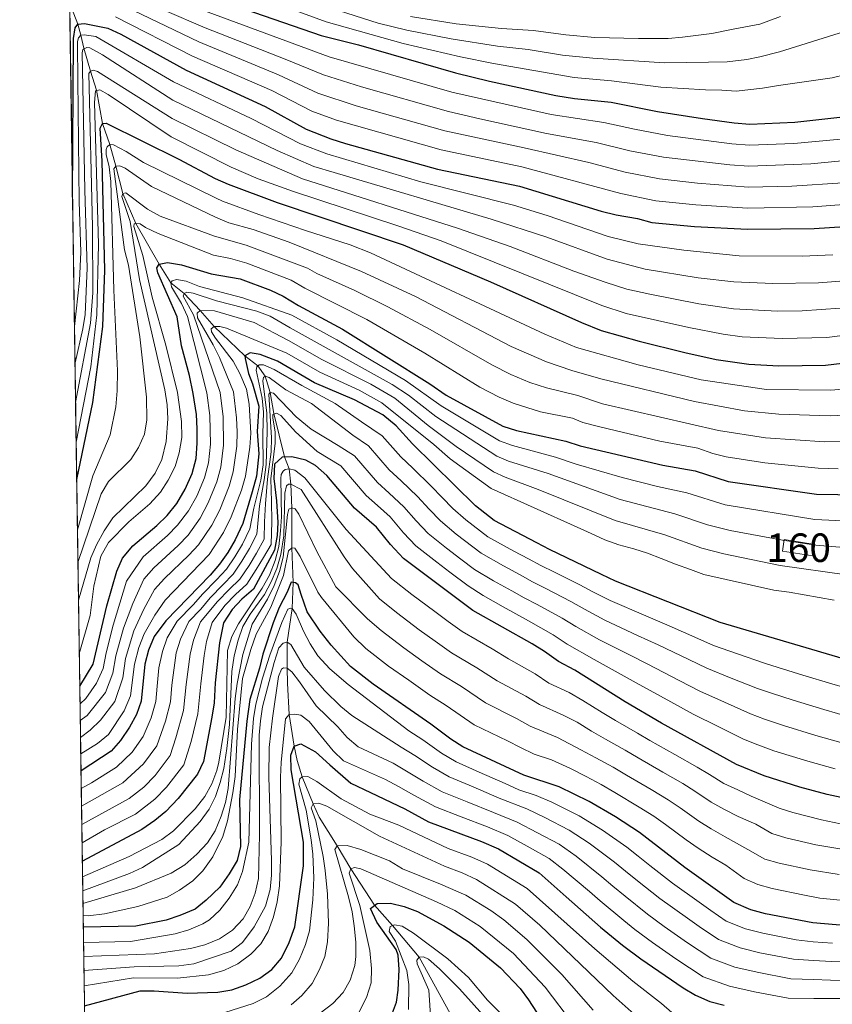
# Model space of a CAD drawing. Extents: x 600021 to 606868, y 775643 to 780376.
# Drawn here: x 600021 to 600306, y 778725 to 779071 of the extents above; entities that cross this region are included whole.
import ezdxf
from ezdxf.enums import TextEntityAlignment as Align

# ---------------------------------------------------------------- set-up
doc = ezdxf.new("R2010")
doc.units = 0
doc.header["$MEASUREMENT"] = 0
doc.linetypes.add('DGN Style 3', pattern=[118.45678600000001, 84.61199, -33.844796])
for name, color, linetype in [('Nivel 11', 7, 'Continuous'), ('Nivel 18', 7, 'Continuous'), ('Nivel 4', 7, 'Continuous'), ('Nivel 48', 7, 'Continuous'), ('Nivel 49', 7, 'Continuous'), ('Nivel 5', 7, 'Continuous'), ('Nivel 53', 7, 'Continuous'), ('Nivel 57', 7, 'Continuous'), ('Nivel 61', 7, 'Continuous')]:
    doc.layers.add(name, color=color, linetype=linetype)
doc.styles.add('Style-arialn', font='arialn.shx', dxfattribs={"bigfont": 'arialnbig.shx'})

msp = doc.modelspace()

# ---------------------------------------------------------------- linework, layer by layer
at = {"layer": 'Nivel 11', "color": 142, "linetype": 'DGN Style 3', "lineweight": 13}
msp.add_polyline3d([(600038.716, 779076.314, 729.357), (600041.5830000001, 779069.023, 725), (600042.6359999999, 779065.1869999999, 720), (600043.632, 779060.652, 715), (600045.9880000001, 779052.5700000001, 710), (600048.155, 779045.9280000001, 705), (600050.183, 779034.22, 700), (600052.7509999999, 779026.78, 695), (600054.8659999999, 779019.2650000001, 690), (600057.338, 779009.611, 685), (600061.906, 778999.1159999999, 680), (600070.071, 778984.8630000001, 675), (600074.175, 778978.311, 670), (600078.8740000001, 778974.602, 665), (600084.5090000001, 778968.6440000001, 660), (600089.352, 778962.9170000001, 655), (600100.21, 778952.6780000001, 650), (600104.7550000001, 778949.119, 645), (600107.264, 778945.531, 640), (600109.0079999999, 778939.8630000001, 635), (600110.382, 778932.486, 630), (600114.0889999999, 778917.196, 625), (600115.7139999999, 778913.0220000001, 620), (600116.2790000001, 778907.7039999999, 615), (600116.666, 778899.3640000001, 610), (600116.6810000001, 778885.3459999999, 605), (600117.156, 778873.1359999999, 600), (600116.814, 778864.03, 595), (600115.0090000001, 778852.193, 590), (600114.9909999999, 778843.1329999999, 585), (600115.0959999999, 778837.868, 585), (600115.693, 778826.852, 580), (600117.4169999999, 778815.7860000001, 575), (600118.49, 778810.703, 575), (600120.28, 778805.007, 570), (600124.088, 778795.497, 565), (600126.206, 778790.8400000001, 565), (600132.537, 778780.814, 560), (600137.287, 778772.781, 555), (600145.683, 778759.952, 550), (600151.97, 778752.8189999999, 545), (600161.274, 778741.783, 540), (600173.442, 778719.578, 535)], dxfattribs=at)
at = {"layer": 'Nivel 18', "color": 7, "linetype": 'DGN Style 3', "lineweight": 13, "elevation": 661.37, "flags": 128}
msp.add_lwpolyline([(600299.4169999999, 778882.4650000001), (600288.7690000001, 778884.1969999999), (600289.433, 778888.2790000001), (600300.081, 778886.547), (600299.4169999999, 778882.4650000001)], dxfattribs=at)
at = {"layer": 'Nivel 4', "color": 30, "linetype": 'Continuous', "lineweight": 30, "flags": 128}
for points, elevation in [([(600038.3670000001, 779100.041), (600076.4569999999, 779082.577), (600126.8759999999, 779065.111), (600140.068, 779061.7280000001), (600174.0789999999, 779051.977), (600186.017, 779049.034), (600209.22, 779044.0079999999), (600215.862, 779042.9739999999), (600228.7, 779041.622), (600244.8870000001, 779038.3800000001), (600260.7010000001, 779035.96), (600271.8659999999, 779034.382), (600277.382, 779034.006), (600293.0619999999, 779034.6410000001), (600308.868, 779036.4099999999), (600320.8659999999, 779039.2490000001), (600325.696, 779040.804), (600330.145, 779043.085), (600339.9410000001, 779049.676), (600343.0320000001, 779051.5109999999)], 750), ([(600039.7150000001, 779008.3840000001), (600040.0630000001, 779063.97), (600040.6370000001, 779067.7080000001), (600041.5830000001, 779069.023), (600043.8470000001, 779069.2309999999), (600052.1429999999, 779067.6140000001), (600056.675, 779065.5050000001), (600079.5930000001, 779052.8840000001), (600107.298, 779040.196), (600121.716, 779032.22), (600130.372, 779028.828), (600135.429, 779027.146), (600167.7949999999, 779018.129), (600196.479, 779012.254), (600225.185, 779003.442), (600230.3970000001, 779002.1429999999), (600237.8770000001, 779000.834), (600242.9269999999, 778999.477), (600257.8640000001, 778998.038), (600276.4850000001, 778997.0830000001), (600299.845, 778997.372), (600310.6869999999, 778998.074)], 725), ([(600041.173, 778909.271), (600046.791, 778936.281), (600050.283, 778962.956), (600051.0460000001, 778982.6840000001), (600050.1240000001, 779020.932), (600049.406, 779032.584), (600050.183, 779034.22), (600051.479, 779034.246), (600077.0090000001, 779021.631), (600089.7779999999, 779014.919), (600094.348, 779012.882), (600111.5020000001, 779006.439), (600155.7110000001, 778991.604), (600186.287, 778978.6470000001), (600218.2280000001, 778964.3360000001), (600225.1170000001, 778961.625), (600238.54, 778957.771), (600254.497, 778953.8759999999), (600265.567, 778951.3430000001), (600276.94, 778949.787), (600287.4850000001, 778949.1869999999), (600303.821, 778949.462), (600346.0390000001, 778954.4070000001), (600346.828, 778954.594)], 700), ([(600042.2380000001, 778836.8530000001), (600046.9450000001, 778844.5619999999), (600051.709, 778864.9839999999), (600055.2069999999, 778877.135), (600057.22, 778881.706), (600060.8130000001, 778885.9839999999), (600069.3090000001, 778893.1340000001), (600072.8589999999, 778896.652), (600076.2609999999, 778900.825), (600079.263, 778905.8700000001), (600081.7280000001, 778911.371), (600083.0419999999, 778916.7239999999), (600083.4750000001, 778922.0519999999), (600083.463, 778927.094), (600083.1910000001, 778932.091), (600082.074, 778939.494), (600080.763, 778945.7509999999), (600077.935, 778956.1769999999), (600076.435, 778966.3559999999), (600069.646, 778981.7760000001), (600069.2860000001, 778983.551), (600070.071, 778984.8630000001), (600072.976, 778985.4070000001), (600077.9029999999, 778984.565), (600088.2860000001, 778981.5), (600098.5519999999, 778979.646), (600109.142, 778975.7590000001), (600113.6570000001, 778973.612), (600118.973, 778970.284), (600134.3700000001, 778962.003), (600165.054, 778942.8470000001), (600170.804, 778938.9110000001), (600190.629, 778927.9639999999), (600195.4169999999, 778926.5190000001), (600212.77, 778922.7339999999), (600217.827, 778921.0530000001), (600246.804, 778914.3389999999), (600258.1880000001, 778912.298), (600269.7649999999, 778908.6400000001), (600300.7220000001, 778904.19), (600315.717, 778903.8859999999)], 675), ([(600323.2790000001, 778842.4750000001), (600266.8899999999, 778859.145), (600230.236, 778873.6869999999), (600225.3289999999, 778876.02), (600207.007, 778884.729), (600202.585, 778887.071), (600187.6840000001, 778894.875), (600181.098, 778900.091), (600158.953, 778921.7679999999), (600153.2010000001, 778928.1340000001), (600148.588, 778931.9310000001), (600138.5970000001, 778937.2409999999), (600124.54, 778943.2110000001), (600111.5900000001, 778950.7990000001), (600105.5490000001, 778953.1089999999), (600101.973, 778953.686), (600100.21, 778952.6780000001), (600100.23, 778951.7069999999), (600101.4169999999, 778946.51), (600102.797, 778942.8770000001), (600105.044, 778935.077), (600104.4380000001, 778926.175), (600105.1170000001, 778918.344), (600104.2280000001, 778910.4809999999), (600102.7690000001, 778904.9610000001), (600099.44, 778893.8430000001), (600096.814, 778888.172), (600094.175, 778883.672), (600091.2990000001, 778879.5830000001), (600087.9720000001, 778875.79), (600072.412, 778859.7620000001), (600068.388, 778854.206), (600066.382, 778849.3770000001), (600065.1000000001, 778844.5460000001), (600063.787, 778831.564), (600062.1410000001, 778826.895), (600059.71, 778822.4510000001), (600056.584, 778817.7), (600053.2320000001, 778814.0079999999), (600042.675, 778807.1540000001)], 650), ([(600321.29, 778795.185), (600304.463, 778798.756), (600294.8200000001, 778801.3900000001), (600282.331, 778805.297), (600272.6399999999, 778809.283), (600246.3940000001, 778823.825), (600233.5530000001, 778831.3500000001), (600215.9809999999, 778842.425), (600210.1810000001, 778845.467), (600205.2490000001, 778849.0150000001), (600200.9750000001, 778851.6089999999), (600180.1710000001, 778863.341), (600155.7649999999, 778881.5800000001), (600151.2180000001, 778886.527), (600146.2890000001, 778892.561), (600138.621, 778899.213), (600128.9269999999, 778910.6540000001), (600124.8910000001, 778914.179), (600121.5120000001, 778916.129), (600116.629, 778917.247), (600113.227, 778917.179), (600110.6030000001, 778914.696), (600110.362, 778909.689), (600111.2069999999, 778901.8219999999), (600111.685, 778894.2490000001), (600111.517, 778889.604), (600110.506, 778884.55), (600103.216, 778870.798), (600099.1529999999, 778867.314), (600095.6699999999, 778863.7380000001), (600092.693, 778859.048), (600091.2380000001, 778852.0249999999), (600089.774, 778837.96), (600089.4280000001, 778830.9040000001), (600088.575, 778825.9739999999), (600085.7050000001, 778810.413), (600083.4909999999, 778805.929), (600076.73, 778797.352), (600072.4439999999, 778792.8910000001), (600068.5719999999, 778789.7280000001), (600064.048, 778786.5220000001), (600043.142, 778775.396)], 625), ([(600117.8759999999, 778873.031), (600116.413, 778873.2450000001), (600115.023, 778869.814), (600112.2150000001, 778864.4110000001), (600110.135, 778859.0220000001), (600106.466, 778848.0109999999), (600105.348, 778843.128), (600101.922, 778832.122), (600100.858, 778824.5660000001), (600098.2479999999, 778797.0490000001), (600098.575, 778780.524), (600097.46, 778775.6440000001), (600094.6359999999, 778770.97), (600091.327, 778766.2860000001), (600086.6340000001, 778761.7), (600082.7309999999, 778758.5789999999), (600077.3360000001, 778756.3230000001), (600072.5989999999, 778754.7309999999), (600061.9480000001, 778752.574), (600043.483, 778752.206)], 600), ([(600311.683, 778752.7010000001), (600299.453, 778753.757), (600282.7990000001, 778756.9820000001), (600277.6680000001, 778758.338), (600271.7339999999, 778760.9240000001), (600254.524, 778773.189), (600238.604, 778785.4979999999), (600230.2050000001, 778790.9269999999), (600221.006, 778796.3400000001), (600210.452, 778801.476), (600198.091, 778805.5930000001), (600176.6680000001, 778815.538), (600172.4439999999, 778818.2180000001), (600165.358, 778823.429), (600145.1880000001, 778837.5120000001), (600137.2010000001, 778843.729), (600130.466, 778851.1640000001), (600126.557, 778856.1259999999), (600121.967, 778862.9040000001), (600119.902, 778868.939), (600118.862, 778872.321), (600117.8759999999, 778873.031)], 600), ([(600043.889, 778724.631), (600063.3899999999, 778729.881), (600068.389, 778729.9040000001), (600079.9340000001, 778729.077), (600090.621, 778729.452), (600095.547, 778730.298), (600100.4880000001, 778732.0660000001), (600105.459, 778734.378), (600109.581, 778737.4580000001), (600112.9610000001, 778741.442), (600115.726, 778746.881), (600117.7110000001, 778752.354), (600120.685, 778773.8019999999), (600120.763, 778782.068), (600116.3670000001, 778807.5009999999), (600116.2649999999, 778812.6030000001), (600117.4169999999, 778815.7860000001), (600119.8319999999, 778816.5630000001), (600124.9920000001, 778813.75), (600129.943, 778809.23), (600137.3630000001, 778802.8160000001), (600144.2339999999, 778799.55), (600156.26, 778793.7139999999), (600164.6130000001, 778789.2620000001), (600183.2239999999, 778782.342), (600189.108, 778779.7860000001), (600203.375, 778771.321), (600212.881, 778762.848), (600224.8929999999, 778752.2760000001), (600232.6540000001, 778745.969), (600239.139, 778741.1670000001), (600253.9269999999, 778730.929), (600258.213, 778728.3589999999), (600263.2779999999, 778726.1370000001), (600268.277, 778724.9029999999)], 575), ([(600151.9240000001, 778722.2390000001), (600153.352, 778725.9880000001), (600153.9979999999, 778730.1329999999), (600154.3389999999, 778737.432), (600153.946, 778742.4070000001), (600153.226, 778744.4580000001), (600146.413, 778754.0420000001), (600144.189, 778758.861), (600146.584, 778760.6100000001), (600151.2010000001, 778760.702), (600156.0349999999, 778759.4880000001), (600160.747, 778757.736), (600170.0090000001, 778752.6780000001), (600178.9070000001, 778746.9720000001), (600189.807, 778737.9950000001), (600196.7, 778730.7320000001), (600199.7209999999, 778726.7490000001), (600208.5120000001, 778713.122)], 550)]:
    msp.add_lwpolyline(points, dxfattribs=dict(at, elevation=elevation))
at = {"layer": 'Nivel 49', "color": 7, "linetype": 'Continuous', "lineweight": 0, "extrusion": (0.003127675289209419, -0.2126488970452726, 0.9771236688529833), "elevation": -162880.5560229878, "flags": 128}
msp.add_lwpolyline([(611431.3685010877, 751601.1694630042), (611431.3685010877, 753209.365020802)], dxfattribs=at)
at = {"layer": 'Nivel 5', "color": 30, "linetype": 'Continuous', "lineweight": 0, "flags": 128}
for points, elevation in [([(600074.2520000001, 779078.1969999999), (600129.7180000001, 779057.538), (600172.8219999999, 779045.2069999999), (600207.6270000001, 779037.3630000001), (600226.0789999999, 779034.574), (600236.8829999999, 779032.155), (600248.4480000001, 779029.993), (600271.0619999999, 779027.01), (600277.202, 779026.621), (600292.746, 779027.166), (600309.2309999999, 779028.7420000001), (600315.284, 779030.193), (600327.953, 779033.935), (600344.094, 779042.933), (600348.7779999999, 779045.7550000001), (600357.567, 779052.6000000001), (600362.783, 779058.4269999999), (600384.102, 779089.7949999999)], 745), ([(600101.4990000001, 779079.9099999999), (600128.656, 779069.871), (600155.7490000001, 779062.287), (600175.8470000001, 779057.514), (600187.3970000001, 779055.193), (600215.7150000001, 779050.2820000001), (600228.8200000001, 779049.1340000001), (600246.158, 779046.902), (600261.771, 779045.9680000001), (600267.4890000001, 779045.8489999999), (600272.4850000001, 779045.565), (600281.771, 779046.571), (600287.3800000001, 779047.476), (600306.206, 779050.2350000001), (600315.8049999999, 779052.506), (600323.2280000001, 779055.575), (600339.8330000001, 779066.754), (600346.0970000001, 779073.2749999999)], 755), ([(600054.8219999999, 779071.6000000001), (600081.8, 779057.8400000001), (600109.6329999999, 779045.726), (600123.716, 779038.5490000001), (600132.311, 779035.408), (600169.051, 779024.898), (600197.318, 779018.9739999999), (600232.0179999999, 779009.646), (600244.307, 779007.1059999999), (600258.4310000001, 779005.622), (600276.6640000001, 779004.467), (600299.4820000001, 779004.9369999999), (600310.3230000001, 779005.7409999999), (600319.939, 779008.0889999999), (600340.2609999999, 779015.5420000001), (600347.2250000001, 779017.7320000001), (600356.5560000001, 779022.7039999999), (600372.1950000001, 779033.034), (600378.308, 779038.6089999999), (600381.284, 779042.8570000001), (600385.1510000001, 779049.9569999999), (600388.4469999999, 779054.97), (600393.281, 779061.013), (600404.0320000001, 779077.142)], 730), ([(600055.2990000001, 779076.611), (600084.007, 779062.797), (600111.969, 779051.256), (600125.717, 779044.879), (600139.2069999999, 779040.4269999999), (600170.308, 779031.6680000001), (600198.158, 779025.6950000001), (600220.838, 779020.479), (600233.6399999999, 779017.149), (600245.6869999999, 779014.7350000001), (600258.9979999999, 779013.206), (600276.8430000001, 779011.852), (600292.1140000001, 779012.217), (600309.959, 779013.408)], 735), ([(600130.436, 779074.631), (600146.929, 779069.436), (600157.0109999999, 779066.98), (600172.5120000001, 779063.908), (600188.777, 779061.3530000001), (600199.531, 779060.1640000001), (600211.5830000001, 779058.2110000001), (600222.2220000001, 779057.085), (600247.4299999999, 779055.4240000001), (600262.8459999999, 779055.719), (600269.4110000001, 779055.8500000001), (600276.3090000001, 779056.6470000001), (600280.895, 779057.594), (600287.6950000001, 779059.3570000001), (600310.4979999999, 779066.405), (600316.122, 779068.557), (600330.8800000001, 779078.041)], 760), ([(600072.047, 779073.818), (600086.2150000001, 779067.753), (600114.3049999999, 779056.7860000001), (600127.717, 779051.2080000001), (600141.0959999999, 779047.068), (600171.565, 779038.4369999999), (600182.646, 779035.869), (600206.0349999999, 779030.719), (600223.459, 779027.5260000001), (600235.2609999999, 779024.652), (600247.068, 779022.3640000001), (600270.2590000001, 779019.639), (600277.023, 779019.236), (600298.756, 779020.067), (600309.595, 779021.075)], 740), ([(600158.274, 779071.673), (600174.315, 779069.132), (600190.1570000001, 779067.5120000001), (600201.4010000001, 779066.7890000001), (600212.7649999999, 779065.3130000001), (600222.9169999999, 779064.4029999999), (600238.226, 779063.98), (600248.702, 779063.946), (600253.7209999999, 779064.4469999999), (600263.959, 779065.746), (600271.48, 779067.281), (600280.898, 779069.033), (600288.1270000001, 779071.6950000001)], 765), ([(600040.3829999999, 778962.977), (600042.1680000001, 778979.054), (600042.604, 778989.0290000001), (600042.0190000001, 779006.841), (600041.631, 779038.4299999999), (600041.4169999999, 779061.355), (600041.4650000001, 779062.976), (600041.763, 779064.2779999999), (600042.6359999999, 779065.1869999999), (600043.7690000001, 779065.291), (600047.831, 779064.723), (600075.173, 779048.7479999999), (600102.365, 779035.8900000001), (600119.673, 779027.0630000001), (600128.8999999999, 779023.503), (600161.925, 779013.7450000001), (600194.44, 779005.5320000001), (600206.2069999999, 779001.861), (600227.588, 778994.5420000001), (600238.095, 778992.0009999999), (600254.22, 778989.7450000001), (600273.6170000001, 778987.7760000001), (600295.6710000001, 778987.703), (600306.4169999999, 778988.102)], 720), ([(600040.5700000001, 778950.243), (600043.328, 778962.2069999999), (600044.088, 778967.1429999999), (600044.889, 778983.406), (600044.061, 779010.753), (600043.0989999999, 779058.94), (600043.318, 779060.1599999999), (600044.763, 779060.837), (600045.7380000001, 779060.6939999999), (600050.193, 779058.267), (600074.888, 779042.3360000001), (600111.4890000001, 779024.726), (600124.4169999999, 779019.092), (600131.5460000001, 779016.9539999999), (600186.598, 779000.619), (600206.0689999999, 778994.3), (600227.291, 778986.6410000001), (600240.5930000001, 778983.1340000001), (600259.227, 778980.0490000001), (600271.729, 778978.5930000001), (600285.3600000001, 778978.0109999999), (600301.46, 778978.283), (600311.913, 778979.094)], 715), ([(600040.7749999999, 778936.2849999999), (600045.9610000001, 778964.1570000001), (600046.7779999999, 778974.7760000001), (600046.6640000001, 778997.9909999999), (600045.4369999999, 779051.7490000001), (600045.9880000001, 779052.5700000001), (600046.9539999999, 779052.9140000001), (600048.504, 779052.378), (600074.602, 779035.9240000001), (600097.047, 779024.8970000001), (600120.4280000001, 779014.8260000001), (600174.7890000001, 778997.5249999999), (600193.2039999999, 778991.0730000001), (600215.534, 778982.4310000001), (600226.5630000001, 778978.506), (600234.1680000001, 778976.1170000001), (600242.2849999999, 778974.2609999999), (600259.46, 778970.98), (600271.6359999999, 778969.138), (600287.084, 778968.3940000001), (600295.6410000001, 778968.4240000001), (600315.6939999999, 778969.858)], 710), ([(600040.98, 778922.3929999999), (600046.119, 778948.7890000001), (600048.1910000001, 778967.0160000001), (600048.7930000001, 778991.827), (600047.432, 779041.5390000001), (600047.7550000001, 779045.6769999999), (600049.2890000001, 779045.9510000001), (600052.1570000001, 779044.307), (600074.317, 779029.5120000001), (600095.4029999999, 779018.8759999999), (600104.7820000001, 779014.784), (600117.2720000001, 779010.3260000001), (600153.8759999999, 778998.345), (600169.081, 778993.02), (600225.3530000001, 778970.3019999999), (600233.96, 778967.5549999999), (600255.973, 778962.5800000001), (600267.994, 778960.237), (600274.663, 778959.406), (600288.716, 778958.77), (600304.298, 778959.118), (600325.4750000001, 778961.783)], 705), ([(600041.432, 778891.6570000001), (600046.787, 778910.598), (600052.9199999999, 778924.942), (600054.915, 778934.842), (600055.3670000001, 778940.429), (600055.469, 778947.435), (600054.176, 778975.6610000001), (600053.0900000001, 779013.881), (600052.5009999999, 779018.997), (600051.523, 779023.352), (600051.4890000001, 779025.0530000001), (600051.7930000001, 779026.031), (600052.7509999999, 779026.78), (600054.129, 779026.726), (600058.557, 779024.4110000001), (600064.5989999999, 779020.5150000001), (600090.1370000001, 779007.973), (600092.3019999999, 779006.919), (600105.1200000001, 779002.2690000001), (600121.4850000001, 778996.6159999999), (600137.0789999999, 778991.656), (600144.2820000001, 778988.8400000001), (600205.406, 778960.3319999999), (600216.4909999999, 778955.561), (600238.1030000001, 778949.513), (600260.288, 778944.23), (600283.149, 778940.821), (600305.771, 778940.631), (600351.4539999999, 778944.4809999999)], 695), ([(600041.602, 778880.1329999999), (600049.7890000001, 778904.2779999999), (600052.2890000001, 778908.612), (600060.162, 778916.314), (600062.875, 778920.5120000001), (600064.926, 778925.24), (600065.717, 778930.1769999999), (600065.639, 778938.217), (600063.274, 778959.3160000001), (600059.369, 778984.435), (600057.9650000001, 778989.835), (600054.1570000001, 779018.2779999999), (600054.8659999999, 779019.2650000001), (600056.2409999999, 779019.3729999999), (600058.203, 779018.521), (600067.4140000001, 779012.104), (600089.827, 779001.327), (600094.5530000001, 778999.361), (600103.1059999999, 778997.0109999999), (600115.683, 778992.585), (600141.077, 778982.2690000001), (600160.048, 778973.4850000001), (600193.5449999999, 778955.979), (600205.943, 778950.551), (600214.913, 778947.486), (600225.084, 778944.568), (600257.8600000001, 778936.6540000001), (600275.4070000001, 778933.368), (600287.476, 778932.199), (600305.574, 778931.6130000001), (600334.0560000001, 778932.8929999999)], 690), ([(600041.7949999999, 778866.95), (600046.1170000001, 778881.781), (600048.0860000001, 778886.375), (600050.756, 778891.317), (600053.862, 778895.8829999999), (600065.3600000001, 778907.078), (600068.652, 778911.479), (600070.9839999999, 778916.3260000001), (600072.6059999999, 778922.577), (600073.176, 778930.5279999999), (600072.8729999999, 778935.517), (600072.0449999999, 778940.807), (600063.2220000001, 778979.4739999999), (600059.8840000001, 778999.777), (600057.034, 779008.6329999999), (600057.338, 779009.611), (600058.3859999999, 779009.875), (600066.0360000001, 779004.1130000001), (600070.412, 779001.69), (600089.517, 778994.6810000001), (600100.6140000001, 778991.533), (600122.0819999999, 778983.4580000001), (600125.4650000001, 778981.564), (600138.7520000001, 778975.5970000001), (600150.3489999999, 778969.915), (600165.2250000001, 778961.888), (600186.861, 778949.4809999999), (600193.5179999999, 778946.129), (600200.163, 778943.3200000001), (600206.0460000001, 778941.4539999999), (600216.987, 778938.818), (600225.6950000001, 778935.852), (600266.291, 778926.548), (600282.7919999999, 778923.895), (600303.6680000001, 778922.5190000001), (600321.8940000001, 778922.8)], 685), ([(600042.0730000001, 778848.1059999999), (600045.854, 778861.6300000001), (600047.186, 778871.844), (600049.6510000001, 778882.4469999999), (600052.311, 778887.199), (600059.4569999999, 778894.4720000001), (600066.7849999999, 778900.7749999999), (600070.594, 778904.821), (600073.263, 778909.088), (600075.6780000001, 778913.916), (600077.1170000001, 778918.702), (600078.0050000001, 778923.987), (600077.976, 778929.6570000001), (600076.565, 778939.827), (600072.4410000001, 778956.4680000001), (600067.6869999999, 778973.3060000001), (600064.3189999999, 778987.8219999999), (600061.1980000001, 778998.0490000001), (600061.342, 778998.943), (600061.906, 778999.1159999999), (600063.4480000001, 778998.9850000001), (600065.2550000001, 778997.7250000001), (600069.791, 778995.6200000001), (600089.2069999999, 778988.0349999999), (600095.122, 778986.81), (600100.8030000001, 778985.2), (600116.3859999999, 778979.2409999999), (600121.163, 778976.459), (600142.9510000001, 778965.4140000001), (600163.298, 778953.635), (600182.5789999999, 778941.7280000001), (600189.399, 778938.185), (600194.3230000001, 778936.0560000001), (600203.9340000001, 778933.0700000001), (600215.084, 778930.7660000001), (600218.7110000001, 778929.3360000001), (600224.6740000001, 778927.7239999999), (600245.788, 778922.7860000001), (600259.122, 778920.2620000001), (600264.317, 778918.4610000001), (600269.047, 778917.2920000001), (600282.5689999999, 778915.1329999999), (600301.341, 778913.244), (600308.365, 778912.99)], 680), ([(600042.331, 778830.564), (600044.3189999999, 778832.426), (600048.074, 778837.8589999999), (600050.4140000001, 778842.9569999999), (600051.4839999999, 778848.4539999999), (600053.959, 778858.176), (600058.648, 778873.6599999999), (600064.5249999999, 778882.1740000001), (600073.041, 778889.665), (600076.547, 778893.2380000001), (600080.371, 778898.294), (600083.298, 778903.4639999999), (600086.0419999999, 778909.919), (600087.3640000001, 778915.163), (600088.085, 778921.6880000001), (600087.8840000001, 778931.716), (600086.7760000001, 778939.6740000001), (600080.0009999999, 778966.5179999999), (600077.915, 778971.02), (600074.446, 778976.939), (600074.175, 778978.311), (600074.6470000001, 778979.05), (600076.179, 778979.405), (600079.592, 778978.906), (600084.2080000001, 778976.9850000001), (600099.5009999999, 778973.048), (600116.635, 778966.9469999999), (600132.4040000001, 778958.244), (600156.476, 778944.013), (600169.0220000001, 778935.1980000001), (600189.4569999999, 778922.871), (600194.0050000001, 778921.1840000001), (600209.185, 778917.185), (600216.426, 778914.693), (600232.5360000001, 778909.9979999999), (600244.9720000001, 778906.817), (600255.1840000001, 778904.6329999999), (600268.645, 778900.3659999999), (600300.1259999999, 778895.3019999999), (600314.8319999999, 778894.5490000001)], 670), ([(600042.4169999999, 778824.717), (600044.8119999999, 778826.466), (600051.3219999999, 778834.6270000001), (600053.8829999999, 778841.352), (600054.888, 778847.477), (600057.5660000001, 778857.183), (600060.8200000001, 778865.777), (600064.689, 778874.3630000001), (600068.2380000001, 778878.365), (600076.774, 778886.196), (600080.2350000001, 778889.824), (600084.4820000001, 778895.763), (600087.3330000001, 778901.0590000001), (600090.3570000001, 778908.467), (600091.686, 778913.6030000001), (600092.696, 778921.325), (600092.578, 778931.341), (600091.4780000001, 778939.854), (600082.104, 778967.051), (600078.4890000001, 778973.622), (600078.8740000001, 778974.602), (600079.838, 778975.027), (600082.033, 778974.665), (600090.2690000001, 778971.994), (600104.399, 778968.4010000001), (600109.0590000001, 778966.5900000001), (600116.067, 778962.503), (600151.8330000001, 778942.621), (600157.5349999999, 778938.8759999999), (600167.2180000001, 778931.381), (600188.52, 778917.4569999999), (600192.6939999999, 778915.703), (600206.534, 778911.3559999999), (600231.8729999999, 778902.335), (600251.0449999999, 778897.298), (600262.4680000001, 778893.371), (600270.3929999999, 778891.4299999999), (600288.7660000001, 778887.9720000001), (600300.4850000001, 778886.283), (600313.065, 778885.213)], 665), ([(600042.503, 778818.838), (600045.854, 778821.416), (600049.466, 778824.8770000001), (600054.5700000001, 778831.3940000001), (600057.352, 778839.747), (600058.2919999999, 778846.5), (600061.173, 778856.1910000001), (600064.6840000001, 778863.7720000001), (600068.4240000001, 778870.6910000001), (600071.9510000001, 778874.5549999999), (600080.506, 778882.727), (600083.923, 778886.4099999999), (600088.592, 778893.233), (600091.369, 778898.6529999999), (600094.672, 778907.0150000001), (600096.0079999999, 778912.0420000001), (600097.307, 778920.9610000001), (600097.5190000001, 778925.97), (600097.271, 778930.966), (600096.1799999999, 778940.0349999999), (600091.24, 778952.0889999999), (600089.023, 778956.568), (600083.5889999999, 778966.033), (600083.4750000001, 778967.652), (600084.5090000001, 778968.6440000001), (600089.513, 778968.446), (600103.423, 778964.389), (600115.4990000001, 778958.06), (600127.118, 778951.4410000001), (600144.362, 778942.709), (600152.827, 778937.7790000001), (600164.514, 778928.274), (600174.3219999999, 778920.8859999999), (600187.4070000001, 778911.9539999999), (600191.453, 778910.091), (600203.0800000001, 778905.7990000001), (600230.0419999999, 778894.9480000001), (600247.534, 778889.8470000001), (600260.5, 778885.2239999999), (600268.2320000001, 778883.1810000001), (600287.966, 778879.1170000001), (600311.24, 778875.8389999999)], 660), ([(600042.588, 778813.0490000001), (600048.4299999999, 778816.649), (600052.2930000001, 778819.869), (600057.818, 778828.162), (600059.994, 778833.469), (600061.469, 778844.5490000001), (600062.9480000001, 778850.361), (600064.78, 778855.1980000001), (600068.548, 778861.767), (600072.159, 778867.02), (600087.611, 778882.996), (600092.703, 778890.702), (600095.4040000001, 778896.2479999999), (600098.987, 778905.5630000001), (600100.3300000001, 778910.4820000001), (600101.9180000001, 778920.598), (600102.2039999999, 778925.5959999999), (600101.73, 778935.6950000001), (600100.729, 778940.9450000001), (600098.4299999999, 778946.4890000001), (600096.0009999999, 778950.838), (600089.9140000001, 778958.865), (600088.497, 778961.1170000001), (600088.395, 778962.1680000001), (600089.352, 778962.9170000001), (600091.3770000001, 778962.9569999999), (600093.737, 778962.4369999999), (600114.9310000001, 778953.6159999999), (600126.506, 778946.969), (600140.2960000001, 778940.604), (600148.2660000001, 778936.2380000001), (600166.4639999999, 778921.531), (600172.1540000001, 778916.541), (600186.621, 778906.135), (600216.7890000001, 778892.558), (600221.6950000001, 778890.307), (600226.4369999999, 778888.1329999999), (600231.334, 778886.3670000001), (600236.628, 778884.9340000001), (600241.439, 778883.409), (600246.173, 778881.6400000001), (600251.237, 778879.635), (600256.46, 778877.7139999999), (600261.193, 778876.0260000001), (600285.771, 778870.521), (600291.1340000001, 778869.737), (600296.4169999999, 778868.8700000001), (600301.703, 778867.922), (600306.9070000001, 778866.973)], 655), ([(600042.7660000001, 778800.9410000001), (600046.392, 778802.8770000001), (600055.1200000001, 778808.3330000001), (600060.6130000001, 778813.6300000001), (600064.466, 778819.146), (600067.246, 778825.727), (600068.915, 778831.432), (600069.3859999999, 778836.8219999999), (600070.034, 778843.2280000001), (600071.2490000001, 778848.9110000001), (600072.9580000001, 778853.7690000001), (600076.4680000001, 778859.619), (600082.04, 778865.3589999999), (600085.422, 778869.166), (600090.2080000001, 778874.094), (600093.682, 778877.8260000001), (600096.6540000001, 778882.172), (600099.2949999999, 778886.6200000001), (600101.926, 778892.0050000001), (600103.2749999999, 778899.281), (600105.794, 778909.075), (600106.605, 778914.4180000001), (600106.467, 778925.352), (600106.7220000001, 778932.892), (600106.2039999999, 778937.8630000001), (600104.158, 778947.6680000001), (600104.379, 778948.8060000001), (600105.176, 778949.47), (600106.7139999999, 778949.5009999999), (600110.4739999999, 778947.875), (600120.1470000001, 778942.2339999999), (600131.7890000001, 778936.013), (600141.129, 778929.544), (600148.352, 778924.6300000001), (600154.8859999999, 778917.257), (600159.088, 778913.229), (600165.56, 778906.9780000001), (600169.4040000001, 778902.9739999999), (600173.172, 778899.186), (600177.7080000001, 778895.135), (600185.3800000001, 778889.166), (600194.558, 778884.1799999999), (600199.649, 778881.452), (600204.058, 778879.087), (600208.7479999999, 778876.78), (600217.7, 778872.335), (600222.2990000001, 778869.909), (600228.361, 778866.8189999999), (600240.7860000001, 778861.494), (600249.068, 778858.01), (600259.0719999999, 778853.5549999999), (600264.541, 778851.111), (600273.0419999999, 778848.145), (600282.4639999999, 778844.9070000001), (600287.3119999999, 778843.3570000001), (600295.909, 778840.709), (600306.0789999999, 778837.659), (600315.679, 778834.8640000001)], 645), ([(600042.8589999999, 778794.676), (600057.337, 778802.872), (600064.642, 778809.56), (600069.2220000001, 778815.842), (600072.351, 778824.5590000001), (600074.0430000001, 778831.3), (600074.483, 778837.1059999999), (600076.1170000001, 778848.446), (600077.5279999999, 778853.3330000001), (600080.524, 778859.476), (600084.703, 778863.781), (600087.9839999999, 778867.8090000001), (600092.4439999999, 778872.399), (600096.065, 778876.0689999999), (600099.1340000001, 778880.672), (600101.777, 778885.0689999999), (600104.412, 778890.1680000001), (600105.351, 778900.04), (600106.936, 778909.2280000001), (600107.639, 778914.5889999999), (600107.9750000001, 778926.1570000001), (600107.9280000001, 778932.581), (600106.487, 778943.895), (600106.7069999999, 778945.034), (600107.264, 778945.531), (600108.7320000001, 778945.074), (600114.571, 778940.7339999999), (600123.5120000001, 778936.003), (600138.0860000001, 778924.8119999999), (600143.503, 778921.1259999999), (600150.8200000001, 778912.746), (600154.9439999999, 778908.881), (600160.7420000001, 778903.3740000001), (600164.8570000001, 778898.862), (600168.8200000001, 778894.784), (600174.318, 778890.179), (600183.0760000001, 778883.4580000001), (600190.9610000001, 778878.97), (600196.7139999999, 778875.8330000001), (600201.1089999999, 778873.4450000001), (600205.716, 778871.101), (600214.587, 778866.5050000001), (600219.2690000001, 778863.798), (600226.486, 778859.9510000001), (600237.9199999999, 778854.6240000001), (600245.189, 778851.345), (600255.902, 778846.122), (600262.192, 778843.077), (600270.754, 778839.6410000001), (600280.0079999999, 778836.0009999999), (600284.9099999999, 778834.317), (600292.514, 778831.8559999999), (600303.264, 778828.592), (600312.875, 778825.837)], 640), ([(600042.953, 778788.2690000001), (600059.554, 778797.4110000001), (600064.7590000001, 778801.337), (600068.6710000001, 778805.4909999999), (600073.9780000001, 778812.537), (600075.94, 778818.663), (600078.659, 778828.21), (600079.5800000001, 778837.3910000001), (600080.9839999999, 778847.9809999999), (600082.098, 778852.8970000001), (600084.5800000001, 778859.3330000001), (600090.5460000001, 778866.452), (600094.6799999999, 778870.7039999999), (600098.449, 778874.3119999999), (600101.6140000001, 778879.173), (600104.2590000001, 778883.517), (600106.899, 778888.3300000001), (600107.105, 778894.415), (600107.4269999999, 778900.8), (600108.078, 778909.382), (600109.426, 778918.969), (600109.5249999999, 778923.9680000001), (600108.615, 778939.288), (600109.0079999999, 778939.8630000001), (600110.23, 778939.564), (600118.192, 778931.297), (600123.3840000001, 778926.952), (600132.861, 778921.24), (600138.655, 778917.6229999999), (600146.753, 778908.2350000001), (600150.8, 778904.533), (600155.9240000001, 778899.7690000001), (600160.311, 778894.75), (600164.4680000001, 778890.3829999999), (600170.929, 778885.2239999999), (600175.966, 778881.342), (600180.7720000001, 778877.75), (600187.3640000001, 778873.76), (600193.7790000001, 778870.2139999999), (600198.1610000001, 778867.804), (600202.683, 778865.422), (600211.4739999999, 778860.675), (600216.24, 778857.6880000001), (600224.612, 778853.0830000001), (600235.054, 778847.754), (600241.31, 778844.6799999999), (600252.733, 778838.69), (600259.8430000001, 778835.0430000001), (600268.467, 778831.1370000001), (600277.5519999999, 778827.095), (600282.5090000001, 778825.277), (600289.1200000001, 778823.003), (600300.449, 778819.524), (600310.071, 778816.81)], 635), ([(600043.048, 778781.7930000001), (600050.935, 778786.4469999999), (600061.771, 778791.95), (600068.601, 778797.1140000001), (600072.7, 778801.4210000001), (600078.7339999999, 778809.233), (600081.3500000001, 778817.4010000001), (600083.6170000001, 778827.092), (600084.6769999999, 778837.675), (600085.852, 778847.5160000001), (600086.6680000001, 778852.4610000001), (600088.6359999999, 778859.19), (600093.108, 778865.095), (600096.916, 778869.0090000001), (600100.8319999999, 778872.5549999999), (600104.094, 778877.673), (600106.7409999999, 778881.966), (600109.385, 778886.493), (600109.6599999999, 778894.6059999999), (600109.503, 778901.5590000001), (600109.22, 778909.5349999999), (600110.8330000001, 778922.044), (600110.756, 778925.9310000001), (600109.9310000001, 778930.898), (600109.983, 778932.1540000001), (600111.271, 778932.585), (600112.828, 778931.7250000001), (600117.9650000001, 778925.994), (600125.55, 778919.1529999999), (600133.8060000001, 778914.119), (600142.6869999999, 778903.7239999999), (600146.656, 778900.185), (600151.1059999999, 778896.165), (600155.764, 778890.638), (600160.1159999999, 778885.9809999999), (600167.5390000001, 778880.2679999999), (600172.06, 778876.831), (600178.4680000001, 778872.0420000001), (600183.767, 778868.55), (600190.844, 778864.595), (600195.212, 778862.162), (600199.6510000001, 778859.743), (600208.361, 778854.845), (600213.21, 778851.577), (600222.737, 778846.2150000001), (600232.1880000001, 778840.8840000001), (600237.4310000001, 778838.0150000001), (600249.5630000001, 778831.257), (600257.494, 778827.0090000001), (600266.179, 778822.6329999999), (600275.0959999999, 778818.189), (600280.1070000001, 778816.237), (600285.7250000001, 778814.1499999999), (600297.6340000001, 778810.4569999999), (600307.267, 778807.783)], 630), ([(600043.2220000001, 778769.9539999999), (600059.5619999999, 778777.075), (600071.0730000001, 778783.067), (600075.1240000001, 778786), (600082.689, 778793.7509999999), (600086.1669999999, 778798.1140000001), (600088.6170000001, 778802.54), (600090.342, 778807.2450000001), (600091.031, 778810.121), (600093.565, 778825.973), (600094.057, 778849.314), (600095.5800000001, 778854.206), (600097.9199999999, 778858.6240000001), (600106.1780000001, 778871.1880000001), (600108.76, 778875.777), (600110.764, 778880.9210000001), (600112.0260000001, 778885.7579999999), (600112.723, 778891.2720000001), (600112.959, 778896.2609999999), (600112.784, 778909.642), (600112.9180000001, 778911.0220000001), (600113.5430000001, 778912.169), (600114.3400000001, 778912.8330000001), (600115.7139999999, 778913.0220000001), (600117.6669999999, 778912.575), (600121.2050000001, 778909.8910000001), (600135.663, 778891.788), (600151.585, 778874.5249999999), (600158.76, 778868.996), (600166.7649999999, 778862.9639999999), (600171.5430000001, 778859.47), (600176.388, 778855.9310000001), (600186.882, 778849.902), (600192.628, 778846.3589999999), (600202.003, 778841.172), (600206.855, 778837.913), (600213.926, 778834.551), (600218.78, 778831.7720000001), (600225.548, 778827.507), (600230.1440000001, 778824.7849999999), (600237.865, 778820.3489999999), (600242.294, 778817.7520000001), (600250.996, 778812.8219999999), (600258.834, 778808.402), (600263.1440000001, 778805.837), (600268.2250000001, 778802.675), (600273.0689999999, 778800.396), (600277.7679999999, 778798.163), (600287.5719999999, 778793.973), (600292.415, 778792.5079999999), (600302.479, 778789.946), (600309.0959999999, 778788.5590000001)], 620), ([(600043.2960000001, 778764.9510000001), (600059.702, 778771.03), (600064.2050000001, 778773.166), (600076.939, 778781.243), (600084.533, 778789.3489999999), (600087.6059999999, 778793.7050000001), (600089.8910000001, 778798.1510000001), (600091.5519999999, 778803.048), (600092.74, 778807.896), (600093.869, 778814.888), (600094.791, 778823.3389999999), (600095.6340000001, 778841.99), (600096.4169999999, 778847.4340000001), (600097.7660000001, 778852.8900000001), (600099.4510000001, 778857.784), (600102.051, 778862.0449999999), (600107.006, 778868.9539999999), (600109.3400000001, 778873.3630000001), (600111.3600000001, 778878.115), (600112.7609999999, 778882.9480000001), (600113.888, 778889.5079999999), (600114.2380000001, 778904.504), (600114.753, 778907.0260000001), (600115.4709999999, 778907.6070000001), (600116.2790000001, 778907.7039999999), (600119.9639999999, 778905.7520000001), (600135.0179999999, 778882.152), (600137.9450000001, 778878.0970000001), (600147.405, 778867.47), (600153.3700000001, 778862.679), (600161.371, 778856.601), (600166.922, 778852.6059999999), (600172.605, 778848.521), (600181.5009999999, 778843.284), (600188.638, 778838.6540000001), (600198.757, 778833.3300000001), (600203.53, 778830.3589999999), (600211.871, 778826.6769999999), (600216.6980000001, 778824.1980000001), (600221.774, 778820.9990000001), (600226.7350000001, 778818.22), (600233.6499999999, 778814.3470000001), (600238.1939999999, 778811.679), (600246.848, 778806.669), (600253.7760000001, 778802.676), (600258.0220000001, 778799.969), (600263.811, 778796.068), (600268.433, 778793.594), (600273.2050000001, 778791.0290000001), (600279.4639999999, 778788.4199999999), (600285.0959999999, 778785.064), (600290.0109999999, 778783.6259999999), (600300.4950000001, 778781.1359999999), (600309.584, 778779.608)], 615), ([(600043.3600000001, 778760.5730000001), (600061.8, 778766.054), (600074.341, 778771.156), (600079.061, 778774.1670000001), (600083.3630000001, 778777.818), (600087.0090000001, 778781.861), (600089.693, 778786.0719999999), (600091.889, 778791.2150000001), (600093.422, 778795.9850000001), (600094.345, 778800.8770000001), (600096.797, 778832.446), (600097.48, 778837.73), (600099.4639999999, 778847.8970000001), (600102.7350000001, 778858.5760000001), (600108.0689999999, 778867.351), (600110.486, 778872.0989999999), (600112.331, 778877.078), (600113.6089999999, 778882.0449999999), (600115.108, 778896.9680000001), (600115.6229999999, 778898.8570000001), (600116.666, 778899.3640000001), (600117.808, 778898.9809999999), (600119.1410000001, 778897.1440000001), (600125.463, 778884.0150000001), (600132.1059999999, 778871.6939999999), (600143.2250000001, 778860.415), (600147.98, 778856.362), (600155.976, 778850.2380000001), (600162.301, 778845.743), (600168.8230000001, 778841.111), (600176.1200000001, 778836.665), (600184.648, 778830.9480000001), (600195.5109999999, 778825.487), (600200.2050000001, 778822.8049999999), (600209.817, 778818.8030000001), (600218, 778814.4909999999), (600223.327, 778811.656), (600229.435, 778808.344), (600234.094, 778805.6070000001), (600242.7, 778800.517), (600248.719, 778796.95), (600252.8999999999, 778794.1000000001), (600259.396, 778789.4610000001), (600263.7960000001, 778786.7920000001), (600268.6429999999, 778783.896), (600276.6159999999, 778779.4469999999), (600282.6200000001, 778776.155), (600287.6070000001, 778774.7450000001), (600298.5109999999, 778772.3260000001), (600308.6229999999, 778770.7820000001)], 610), ([(600043.422, 778756.3600000001), (600045.233, 778756.227), (600050.906, 778756.929), (600062.628, 778759.4839999999), (600072.946, 778762.7820000001), (600077.281, 778765.27), (600081.9070000001, 778768.47), (600085.443, 778772), (600088.95, 778776.875), (600092.452, 778784.075), (600094.0449999999, 778789.5349999999), (600095.977, 778799.345), (600096.757, 778805.0660000001), (600097.548, 778821.568), (600099.3659999999, 778839.5490000001), (600102.213, 778849.72), (600104.085, 778855.0079999999), (600109.237, 778864.538), (600113.7150000001, 778875.646), (600115.487, 778884.2690000001), (600116.6810000001, 778885.3459999999), (600117.656, 778885.2039999999), (600119.577, 778882.325), (600125.821, 778869.8260000001), (600127.0760000001, 778867.892), (600138.4070000001, 778854.054), (600142.5900000001, 778850.0449999999), (600150.5819999999, 778843.875), (600157.6799999999, 778838.879), (600165.04, 778833.7010000001), (600170.7390000001, 778830.047), (600180.658, 778823.243), (600192.2649999999, 778817.645), (600196.8800000001, 778815.2509999999), (600201.669, 778812.959), (600207.7620000001, 778810.929), (600214.226, 778807.983), (600219.9180000001, 778805.091), (600225.22, 778802.342), (600229.994, 778799.534), (600238.5519999999, 778794.3640000001), (600243.6610000001, 778791.2239999999), (600247.7779999999, 778788.2320000001), (600254.9820000001, 778782.854), (600259.1599999999, 778779.99), (600264.0800000001, 778776.7620000001), (600268.881, 778773.9580000001), (600275.396, 778769.315), (600280.1440000001, 778767.246), (600285.203, 778765.8630000001), (600296.527, 778763.5160000001), (600301.8630000001, 778762.4569999999), (600312.6259999999, 778761.405)], 605), ([(600043.5619999999, 778746.8729999999), (600060, 778747.2820000001), (600075.6669999999, 778749.8630000001), (600080.4550000001, 778751.294), (600085.406, 778753.3970000001), (600087.7209999999, 778754.8030000001), (600091.3929999999, 778758.1950000001), (600094.699, 778762.396), (600097.521, 778767.1510000001), (600099.284, 778771.8300000001), (600101.56, 778782.0819999999), (600102.531, 778816.5109999999), (600103.2420000001, 778825.5179999999), (600104.064, 778830.449), (600106.388, 778839.6229999999), (600108.8770000001, 778847.6680000001), (600113.105, 778859.095), (600115.1980000001, 778863.8360000001), (600116.163, 778864.179), (600116.814, 778864.03), (600118.1499999999, 778862.0320000001), (600120.7, 778856.087), (600123.0419999999, 778851.665), (600125.7749999999, 778847.4739999999), (600129.9979999999, 778842.8300000001), (600136.46, 778837.352), (600157.685, 778821.169), (600162.548, 778817.966), (600169.2069999999, 778813.317), (600174.257, 778810.2820000001), (600182.385, 778806.6810000001), (600191.4880000001, 778802.6259999999), (600196.294, 778800.4310000001), (600202.388, 778798.4010000001), (600207.9029999999, 778796.1170000001), (600217.479, 778791.3360000001), (600225.585, 778786.3400000001), (600234.21, 778780.307), (600238.203, 778777.139), (600242.2679999999, 778773.899), (600250.1499999999, 778767.7450000001), (600259.521, 778761.0449999999), (600263.601, 778758.1540000001), (600269.0290000001, 778754.4110000001), (600275.7890000001, 778751.6510000001), (600281.8459999999, 778750.128), (600293.6070000001, 778747.8640000001), (600299.534, 778747.1329999999), (600306.3330000001, 778746.648)], 595), ([(600043.6329999999, 778741.993), (600068.4979999999, 778742.861), (600081.098, 778744.8130000001), (600086.0970000001, 778746.048), (600091.24, 778748.176), (600095.879, 778751.185), (600099.608, 778755.148), (600102.0120000001, 778759.531), (600103.831, 778764.2350000001), (600104.96, 778769.277), (600105.287, 778784.7550000001), (600105.1270000001, 778819.588), (600105.594, 778824.6200000001), (600106.3859999999, 778829.5590000001), (600110.452, 778845.0530000001), (600112.0490000001, 778850.27), (600113.6370000001, 778851.922), (600115.0090000001, 778852.193), (600116.24, 778851.4070000001), (600120.935, 778843.48), (600128.0660000001, 778835.277), (600133.8489999999, 778829.7209999999), (600137.7250000001, 778826.5560000001), (600154.967, 778815.4510000001), (600159.7390000001, 778812.503), (600165.97, 778808.416), (600171.8459999999, 778805.027), (600180.2849999999, 778801.4550000001), (600189.422, 778797.5549999999), (600199.068, 778793.747), (600205.354, 778790.7579999999), (600213.953, 778786.3319999999), (600220.9650000001, 778781.753), (600229.8160000001, 778775.1159999999), (600233.7490000001, 778771.9140000001), (600237.9240000001, 778768.493), (600245.7760000001, 778762.301), (600255.453, 778755.3640000001), (600259.541, 778752.4839999999), (600266.325, 778747.898), (600273.9110000001, 778744.9639999999), (600280.8929999999, 778743.2749999999), (600292.6710000001, 778741.021), (600299.6159999999, 778740.51), (600305.9650000001, 778740.165), (600312.953, 778739.966)], 590), ([(600043.706, 778737.034), (600061.3160000001, 778738.3559999999), (600076.97, 778738.7509999999), (600082.304, 778739.4240000001), (600095.341, 778743.817), (600099.3030000001, 778746.8559999999), (600103.443, 778752.3589999999), (600107.398, 778759.6599999999), (600109.006, 778765.4780000001), (600109.4680000001, 778770.456), (600109.53, 778775.591), (600108.5449999999, 778804.845), (600108.632, 778815.2660000001), (600109.817, 778825.618), (600111.9720000001, 778840.156), (600112.973, 778842.7690000001), (600113.7749999999, 778843.19), (600114.9909999999, 778843.1329999999), (600116.638, 778841.7890000001), (600119.381, 778838.3600000001), (600125.19, 778829.9340000001), (600132.74, 778822.585), (600136.057, 778818.7620000001), (600139.9140000001, 778815.5689999999), (600152.2490000001, 778809.733), (600156.9299999999, 778807.04), (600162.733, 778803.5150000001), (600169.435, 778799.7720000001), (600178.185, 778796.2280000001), (600187.3559999999, 778792.4839999999), (600195.7479999999, 778789.0930000001), (600202.8049999999, 778785.3999999999), (600210.4269999999, 778781.328), (600216.3459999999, 778777.1670000001), (600225.422, 778769.925), (600229.2949999999, 778766.69), (600233.5800000001, 778763.087), (600241.402, 778756.8570000001), (600247.29, 778752.551), (600255.48, 778746.814), (600263.621, 778741.385), (600272.033, 778738.277), (600279.94, 778736.422), (600291.7350000001, 778734.1780000001), (600299.6969999999, 778733.8870000001), (600305.5970000001, 778733.682), (600313.5889999999, 778733.5989999999)], 585), ([(600043.7849999999, 778731.6780000001), (600061.1470000001, 778734.5360000001), (600076.544, 778734.3570000001), (600087.3770000001, 778735.5449999999), (600092.7749999999, 778737.03), (600097.6699999999, 778739.3970000001), (600102.3030000001, 778742.73), (600105.7339999999, 778746.365), (600108.371, 778750.73), (600110.179, 778755.8400000001), (600111.5109999999, 778761.1070000001), (600112.3289999999, 778766.746), (600112.865, 778782.185), (600112.6440000001, 778804.892), (600112.8999999999, 778809.99), (600114.4280000001, 778825.288), (600115.693, 778826.852), (600117.5549999999, 778826.97), (600119.7490000001, 778826.6089999999), (600122.71, 778824.3999999999), (600131.098, 778814.1159999999), (600134.733, 778810.663), (600149.531, 778804.0150000001), (600154.121, 778801.577), (600159.496, 778798.6140000001), (600167.024, 778794.517), (600176.085, 778791.0020000001), (600185.29, 778787.413), (600192.4280000001, 778784.439), (600200.256, 778780.041), (600206.9010000001, 778776.324), (600211.726, 778772.5800000001), (600221.0279999999, 778764.7339999999), (600224.841, 778761.4650000001), (600233.132, 778754.547), (600237.0279999999, 778751.413), (600243.2139999999, 778746.8589999999), (600251.4199999999, 778741.1440000001), (600260.9169999999, 778734.872), (600270.155, 778731.5900000001), (600278.987, 778729.5689999999), (600290.7990000001, 778727.335), (600299.7790000001, 778727.264), (600305.229, 778727.199), (600314.2239999999, 778727.2320000001)], 580), ([(600093.088, 778722.311), (600103.1259999999, 778725.44), (600107.729, 778727.8360000001), (600112.45, 778731.5109999999), (600116.6300000001, 778736.23), (600119.371, 778740.9839999999), (600121.4539999999, 778746.21), (600122.875, 778751.0050000001), (600124.0390000001, 778761.8659999999), (600124.3090000001, 778769.601), (600124.0630000001, 778777.8600000001), (600123.4750000001, 778782.953), (600121.649, 778793.287), (600119.1159999999, 778802.4720000001), (600119.4850000001, 778804.2620000001), (600120.28, 778805.007), (600122.2220000001, 778805.1270000001), (600125.4169999999, 778803.408), (600133.9110000001, 778797.28), (600144.0020000001, 778791.8800000001), (600154.1470000001, 778788.0490000001), (600171.54, 778779.9070000001), (600179.7890000001, 778776.841), (600185.288, 778774.3640000001), (600199.253, 778765.815), (600222.962, 778744.6470000001), (600236.301, 778733.28), (600246.395, 778725.4280000001), (600252.6640000001, 778719.929)], 570), ([(600116.4199999999, 778725.0190000001), (600120.1980000001, 778728.2890000001), (600123.726, 778732.4569999999), (600126.382, 778737.371), (600128.2620000001, 778742.003), (600129.108, 778747.129), (600129.4550000001, 778753.685), (600129.1140000001, 778763.8630000001), (600128.3630000001, 778772.087), (600127.6259999999, 778777.0490000001), (600125.017, 778789.52), (600123.467, 778794.108), (600124.088, 778795.497), (600126.108, 778795.781), (600128.8840000001, 778794.702), (600147.4380000001, 778784.158), (600170.1680000001, 778773.6400000001), (600176.354, 778771.3400000001), (600181.4680000001, 778768.942), (600195.131, 778760.3090000001), (600203.6510000001, 778752.906), (600229.354, 778728.24), (600238.8630000001, 778719.9269999999)], 565), ([(600122.1300000001, 778718.717), (600131.0490000001, 778725.4480000001), (600134.618, 778729.327), (600137.132, 778733.6410000001), (600138.744, 778738.824), (600139.145, 778741.9750000001), (600139.095, 778746.976), (600138.5390000001, 778752.7010000001), (600137.7790000001, 778757.646), (600136.5120000001, 778762.9280000001), (600131.672, 778779.5), (600132.537, 778780.814), (600136.1000000001, 778780.885), (600140.896, 778779.4750000001), (600150.872, 778775.5109999999), (600155.47, 778772.747), (600168.7949999999, 778767.3729999999), (600177.648, 778763.521), (600186.4269999999, 778758.0560000001), (600191.0090000001, 778754.804), (600199.0360000001, 778747.936), (600211.341, 778735.6980000001), (600222.406, 778723.2010000001)], 560), ([(600140.146, 778722.3), (600142.888, 778727.6030000001), (600144.487, 778732.7390000001), (600144.619, 778737.7409999999), (600144, 778744.112), (600140.5419999999, 778759.8829999999), (600136.7520000001, 778771.1499999999), (600137.287, 778772.781), (600138.656, 778773.2139999999), (600140.854, 778772.69), (600167.423, 778761.1059999999), (600173.828, 778758.0989999999), (600182.6669999999, 778752.514), (600194.4210000001, 778742.9650000001), (600205.531, 778731.223), (600215.459, 778718.1610000001)], 555), ([(600157.5549999999, 778723.3330000001), (600157.729, 778732.1240000001), (600156.9880000001, 778737.034), (600153.05, 778747.3430000001), (600150.794, 778750.7820000001), (600151.084, 778752.4890000001), (600152.693, 778753.088), (600155.375, 778752.656), (600159.314, 778750.142), (600171.402, 778741.1840000001), (600178.6640000001, 778734.567), (600185.3189999999, 778726.6910000001), (600201.5050000001, 778710.5549999999)], 545), ([(600165.4380000001, 778719.5449999999), (600164.7479999999, 778730.105), (600160.622, 778739.405), (600160.4850000001, 778740.7139999999), (600161.274, 778741.783), (600162.8119999999, 778741.814), (600164.6100000001, 778741.04), (600168.435, 778737.6869999999), (600175.439, 778730.6570000001), (600189.8500000001, 778714.564)], 540)]:
    msp.add_lwpolyline(points, dxfattribs=dict(at, elevation=elevation))
at = {"layer": 'Nivel 53', "color": 1, "linetype": 'Continuous', "lineweight": 0}
msp.add_3dface([(600299.4169999999, 778882.4650000001, 661.37), (600300.081, 778886.547, 661.37), (600289.433, 778888.2790000001, 661.37), (600288.7690000001, 778884.1969999999, 661.37)], dxfattribs=at)
at = {"layer": 'Nivel 57', "color": 92, "linetype": 'DGN Style 3', "lineweight": 0, "extrusion": (0.003127675289209419, -0.2126488970452726, 0.9771236688529833), "elevation": -162880.5560229878, "flags": 128}
msp.add_lwpolyline([(611431.3685010877, 753209.365020802), (611431.3685010877, 751601.1694630042)], dxfattribs=at)
at = {"layer": 'Nivel 61', "color": 7, "linetype": 'Continuous', "lineweight": 0, "flags": 128}
msp.add_lwpolyline([(600089.22, 775642.73), (603478.6100000001, 775693.24), (606868, 775745.48), (606831.7, 778059.06), (606795.3899999999, 780372.6499999999), (603408.27, 780320.44), (600021.1599999999, 780269.8900000001), (600055.19, 777956.3)], close=True, dxfattribs=at)

# ---------------------------------------------------------------- texts
at = {"layer": 'Nivel 48', "color": 1, "linetype": 'Continuous', "lineweight": 0, "style": 'Style-arialn'}
msp.add_text('160', height=10.000002, dxfattribs=at).set_placement((600294.4256600079, 778885.372001, 664.005), align=Align.MIDDLE_CENTER)

doc.saveas('drawing.dxf')
